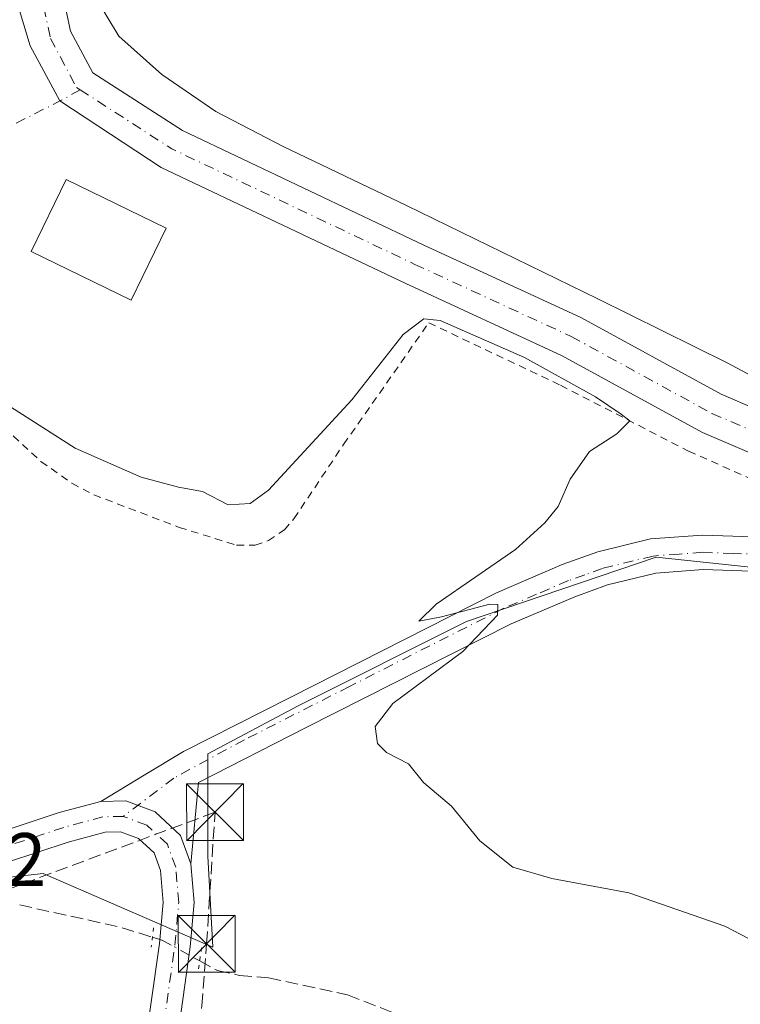
# Model space of a CAD drawing. Units: metres. Extents: x 612149 to 615637, y 4648358 to 4650728.
# Drawn here: x 613335 to 613431, y 4648506 to 4648636 of the extents above; entities that cross this region are included whole.
import ezdxf

# ---------------------------------------------------------------- set-up
doc = ezdxf.new("R2010")
doc.units = ezdxf.units.M
doc.header["$MEASUREMENT"] = 0
for name, pattern in [('DGN Style 2', [1.6480167562047852, 0.988810053722871, -0.6592067024819142]), ('DGN Style 3', [2.307223458686699, 1.648016756204785, -0.6592067024819142]), ('DGN Style 4', [2.6384748266838614, 1.318413404963828, -0.6592067024819142, 0.001648016756204785, -0.6592067024819142]), ('DGN Style 5', [1.1536117293433497, 0.4944050268614355, -0.6592067024819142])]:
    doc.linetypes.add(name, pattern=pattern)
for name, color, linetype, lineweight in [('Alambrada', 7, 'DGN Style 2', 0), ('Camino Cxs', 7, 'Continuous', 0), ('Camino eje', 30, 'DGN Style 4', 13), ('Camino eje virtual', 6, 'DGN Style 4', 0), ('Carretera de calzada única Cxs', 7, 'Continuous', 13), ('Carretera de calzada única eje', 7, 'DGN Style 4', 0), ('Comarca CxS', 21, 'Continuous', 0), ('Comunidad Autónoma CxS', 142, 'Continuous', 0), ('Conducción de hidrocarburos lineal', 6, 'DGN Style 3', 0), ('Corriente artificial lineal', 4, 'DGN Style 3', 13), ('Corriente artificial lineal oculto', 135, 'DGN Style 4', 13), ('Cultivos leñosos CxS', 92, 'Continuous', 0), ('Curva de nivel normal', 30, 'Continuous', 0), ('Edificación Cxs', 1, 'Continuous', 13), ('Estanque Cxs', 5, 'Continuous', 0), ('Municipio CxS', 4, 'Continuous', 0), ('Pista no pavimentada Cxs', 111, 'Continuous', 0), ('Pista no pavimentada eje', 91, 'DGN Style 4', 0), ('Provincia CxS', 1, 'Continuous', 0), ('Puente lineal', 2, 'DGN Style 5', 0), ('Rótulo de punto de cota en terreno', 7, 'Continuous', 0), ('Suelo desnudo CxS', 253, 'Continuous', 0), ('Torre de tendido puntual', 7, 'Continuous', 0)]:
    doc.layers.add(name, color=color, linetype=linetype, lineweight=lineweight)
doc.styles.add('Style-Arial', font='txt')

# ---------------------------------------------------------------- blocks, each defined once
blk = doc.blocks.new('*U16')
at = {"layer": 'Carretera de calzada única Cxs', "color": 7, "linetype": 'Continuous', "lineweight": 13}
for points in [[(613351.6601, 4648497.8201, 359.5415000000066), (613353.8901000004, 4648513.620100001, 357.6649000000034), (613354.3701, 4648519.0101, 357.1665000000066), (613354.0100999996, 4648523.2401, 356.9992000000057), (613353.1700999998, 4648525.5601, 356.8715999999986), (613351.1201, 4648527.450099999, 356.8027000000002), (613348.7301000003, 4648528.3301, 356.8252000000066), (613346.7100999998, 4648528.300100001, 356.8730999999971), (613341.8300999999, 4648526.970100001, 356.9587999999931), (613329.7901, 4648523.0101, 357.0862000000052), (613312.9700999996, 4648518.2301, 357.1278000000021), (613300.5500999996, 4648513.0801, 356.9977999999974), (613291.8701, 4648509.1801, 358.1941999999981), (613287.4901000002, 4648506.800100001, 358.4180000000051), (613280.1801000005, 4648502.050100001, 359.2859999999928)], [(613277.8300999999, 4648505.390100001, 360.9008000000031), (613285.4001000002, 4648510.3101, 358.1882000000041), (613290.0601000005, 4648512.840100001, 357.0047999999952), (613291.4747000001, 4648513.4749, 356.9768999999943), (613298.9301000005, 4648516.8201, 356.8260000000009), (613311.6300999997, 4648522.090100001, 356.9210000000021), (613321.4720999999, 4648524.885500001, 356.9946000000054), (613328.6001000004, 4648526.9101, 357.0305999999982), (613340.6601, 4648530.880100001, 357.122000000003), (613346.1300999997, 4648532.370100001, 356.8304000000062), (613349.4301000005, 4648532.420100001, 356.6633000000002), (613353.2901, 4648531.0001, 356.594299999997), (613356.6700999998, 4648527.880100001, 356.6441999999952), (613358.0301000001, 4648524.120100001, 356.8408000000054), (613358.4600999998, 4648519.0001, 357.1383999999962), (613357.9401000004, 4648513.1501, 357.5510000000068), (613355.7100999998, 4648497.370100001, 359.226999999999)]]:
    blk.add_polyline3d(points, dxfattribs=at)
blk = doc.blocks.new('*U17')
at = {"layer": 'Camino Cxs', "color": 7, "linetype": 'Continuous', "lineweight": 0}
for points in [[(613588.7736999998, 4648573.224099999, 354.2845999999991), (613565.6615000004, 4648570.174500001, 354.3071999999956), (613538.6996999999, 4648568.419700001, 354.4609999999957), (613520.9572999999, 4648567.780300001, 354.6218999999983), (613498.6917000003, 4648568.2575, 354.6095999999961), (613475.6571000004, 4648568.0975, 354.497000000003), (613452.5844999999, 4648571.485900001, 354.6340000000055), (613440.3273, 4648574.7545, 354.6054000000004), (613425.5719, 4648581.0781, 354.7243000000017), (613406.9643000001, 4648591.2567, 354.8331000000035), (613386.4133000001, 4648600.741699999, 354.7198000000063), (613354.1222999999, 4648616.0931, 355.0149999999995), (613340.7468999998, 4648624.856100001, 354.6242999999959), (613336.8273, 4648632.160499999, 354.6622000000062), (613334.1577000003, 4648640.936699999, 354.4603999999963)], [(613340.8346999995, 4648640.3499, 354.3377999999939), (613342.1432999996, 4648634.0975, 354.5415999999968), (613345.1035000002, 4648628.580900001, 354.5246999999945), (613356.9159000004, 4648620.9551, 354.398000000001), (613388.7600999996, 4648605.826300001, 354.2783000000054), (613409.4842999997, 4648596.261299999, 354.1641999999993), (613428.0241, 4648586.119700001, 354.2752000000037), (613442.1612999998, 4648580.061100001, 354.1447999999946), (613453.7165000001, 4648576.979699999, 354.1704000000027), (613476.0466999998, 4648573.700300001, 354.2004000000015), (613498.7323000003, 4648573.857899999, 354.0151999999944), (613520.9165000003, 4648573.3825, 354.0978000000032), (613538.4168999996, 4648574.0131, 354.0598000000027), (613565.1127000004, 4648575.750700001, 354.1484999999957), (613587.7203000003, 4648578.733700001, 354.2168999999994)]]:
    blk.add_polyline3d(points, dxfattribs=at)
blk = doc.blocks.new('5TTEND')
at = {"layer": 'Torre de tendido puntual', "color": 7, "linetype": 'Continuous', "lineweight": 0}
for p, q in [((-0.375, 0.3754), (0.375, -0.3746)), ((0.3720000000000001, 0.3784000000000001), (-0.3720000000000001, -0.3776))]:
    blk.add_line(p, q, dxfattribs=at)
at = {"layer": 'Torre de tendido puntual', "color": 7, "linetype": 'Continuous', "lineweight": 0, "flags": 128}
blk.add_lwpolyline([(-0.375, -0.3746), (0.375, -0.3746), (0.375, 0.3754), (-0.375, 0.3754), (-0.3720000000000001, -0.3776)], dxfattribs=at)

msp = doc.modelspace()

# ---------------------------------------------------------------- linework, layer by layer
at = {"layer": 'Alambrada', "color": 7, "linetype": 'DGN Style 2', "lineweight": 0}
for points in [[(613333.7401000002, 4648635.780099999, 354.5994999999967), (613332.4700999996, 4648630.970100001, 354.729800000001), (613318.7100999998, 4648603.460100001, 354.2244000000064), (613322.7401000002, 4648595.110099999, 354.6347999999998), (613325.5401, 4648591.0001, 354.8714000000036), (613333.3501000004, 4648581.7301, 356.0347000000039), (613338.2401000002, 4648577.2601, 356.6478000000061), (613342.3300999999, 4648574.370100001, 356.8919000000024), (613345.2200999996, 4648572.850099999, 357.059699999998), (613356.4801000003, 4648568.550100001, 357.0118999999977), (613364.0500999996, 4648566.200099999, 356.8699999999953), (613366.5201000003, 4648566.1801, 356.7421999999933), (613368.2500999998, 4648566.8101, 356.6356999999989), (613370.3601000002, 4648568.2401, 356.473800000007), (613371.6201, 4648569.6801, 356.3540000000066), (613378.1801000005, 4648579.5001, 355.8439000000071), (613389.4301000005, 4648595.5701, 355.1674999999959)], [(613389.4301000005, 4648595.5701, 355.1674999999959), (613406.8300999999, 4648587.3101, 355.2287000000069), (613423.7200999996, 4648578.610099999, 354.8407000000007), (613436.9301000005, 4648572.770099999, 354.5276000000013), (613447.2801000001, 4648569.440099999, 354.413400000005), (613452.1901000004, 4648568.520099999, 354.4097000000039), (613461.0701000001, 4648567.5601, 354.3603000000003), (613477.5401, 4648566.390100001, 354.3794000000053), (613502.5100999996, 4648565.2501, 354.2387000000017), (613516.8800999997, 4648565.220100001, 354.2274999999936), (613531.8601000002, 4648565.890100001, 354.1621000000014), (613551.7001, 4648567.550100001, 354.3123000000051), (613574.0100999996, 4648570.340100001, 354.2214999999997), (613590.9801000003, 4648573.380100001, 354.1815000000061)]]:
    msp.add_polyline3d(points, dxfattribs=at)
at = {"layer": 'Camino Cxs', "color": 7, "linetype": 'Continuous', "lineweight": 0}
for points in [[(613588.7736999998, 4648573.224099999, 354.2845999999991), (613565.6615000004, 4648570.174500001, 354.3071999999956), (613538.6996999999, 4648568.419700001, 354.4609999999957), (613520.9572999999, 4648567.780300001, 354.6218999999983), (613498.6917000003, 4648568.2575, 354.6095999999961), (613475.6571000004, 4648568.0975, 354.497000000003), (613452.5844999999, 4648571.485900001, 354.6340000000055), (613440.3273, 4648574.7545, 354.6054000000004), (613425.5719, 4648581.0781, 354.7243000000017), (613406.9643000001, 4648591.2567, 354.8331000000035), (613386.4133000001, 4648600.741699999, 354.7198000000063), (613354.1222999999, 4648616.0931, 355.0149999999995), (613340.7468999998, 4648624.856100001, 354.6242999999959), (613336.8273, 4648632.160499999, 354.6622000000062), (613334.1578000003, 4648640.936600001, 354.4603999999963)], [(613340.8346999995, 4648640.3499, 354.3377999999939), (613342.1432999996, 4648634.0975, 354.5415999999968), (613345.1035000002, 4648628.580900001, 354.5246999999945), (613356.9159000004, 4648620.9551, 354.398000000001), (613388.7600999996, 4648605.826300001, 354.2783000000054), (613409.4842999997, 4648596.261299999, 354.1641999999993), (613428.0241, 4648586.119700001, 354.2752000000037), (613442.1612999998, 4648580.061100001, 354.1447999999946), (613453.7165000001, 4648576.979699999, 354.1704000000027)]]:
    msp.add_polyline3d(points, dxfattribs=at)
at = {"layer": 'Camino eje', "color": 30, "linetype": 'DGN Style 4', "lineweight": 13, "extrusion": (-0.004599124727973884, -0.009847948723999099, 0.9999409312342735), "elevation": -48245.67394362732, "flags": 128}
msp.add_lwpolyline([(613338.5499702578, 4648376.632892109), (613350.6625441741, 4648368.812912902), (613382.7297930347, 4648353.572173844)], dxfattribs=at)
at = {"layer": 'Camino eje', "color": 30, "linetype": 'DGN Style 4', "lineweight": 13}
for points in [[(613605.2333000004, 4648823.946900001, 354.3405000000057), (613570.3082999998, 4648845.3783, 354.2917000000016), (613525.3819000004, 4648871.4133, 354.4078000000009), (613510.3006999996, 4648880.144500001, 354.3007000000071), (613499.9819, 4648882.8433, 354.4401000000071), (613490.6157000001, 4648882.8433, 354.4692000000068), (613480.1381000001, 4648879.509500001, 354.2715000000026), (613474.1057000002, 4648875.223300001, 354.2621000000072), (613468.3904999997, 4648867.285700001, 354.4089999999997), (613457.9130999995, 4648851.7283, 354.4355999999971), (613425.0516999997, 4648798.070699999, 354.2670999999973), (613392.3491000002, 4648745.6831, 354.5274999999965), (613372.3466999996, 4648711.8693, 354.530899999998), (613351.0740999999, 4648678.690500001, 354.5127999999968), (613340.4379000004, 4648660.4341, 354.4397999999928), (613337.1041000001, 4648652.4967, 354.5947000000015), (613338.0565, 4648639.9553, 354.5926000000036), (613339.4852999998, 4648633.129100001, 354.6220999999932), (613342.9309, 4648626.650699999, 354.6304999999993), (613343.4062999999, 4648626.343699999, 354.6236999999965)], [(613387.5867, 4648603.2841, 354.5997999999963), (613408.2242999999, 4648593.7589, 354.5383000000002), (613426.7981000004, 4648583.598900001, 354.5521000000008), (613441.2443000004, 4648577.4077, 354.5957999999956), (613453.1505000005, 4648574.2327, 354.5081999999966), (613475.8519000001, 4648570.8989, 354.4977000000072), (613498.7119000005, 4648571.057700001, 354.4498000000021), (613520.9369000001, 4648570.581499999, 354.456600000005), (613538.5582999998, 4648571.216499999, 354.4612000000052), (613565.3870999999, 4648572.9627, 354.5678000000044), (613588.2471000003, 4648575.978900001, 354.4271000000008)]]:
    msp.add_polyline3d(points, dxfattribs=at)
at = {"layer": 'Camino eje virtual', "color": 6, "linetype": 'DGN Style 4', "lineweight": 0, "extrusion": (-0.01127483287601017, 0.0205593745750054, 0.9997250573336165), "elevation": 89012.03205654514, "flags": 128}
msp.add_lwpolyline([(-2773045.920440043, -3779974.910555794), (-2773042.873358209, -3779974.884967282), (-2773025.909653327, -3779975.473503063)], dxfattribs=at)
at = {"layer": 'Carretera de calzada única Cxs', "color": 7, "linetype": 'Continuous', "lineweight": 13, "extrusion": (0.04910164776160472, 0.08511711038786378, 0.9951603417069611), "elevation": 426141.0519862688, "flags": 128}
msp.add_lwpolyline([(1791537.226871982, -4312058.089479779), (1791534.393380367, -4312059.789993727), (1791530.340271155, -4312060.492180815)], dxfattribs=at)
at = {"layer": 'Carretera de calzada única Cxs', "color": 7, "linetype": 'Continuous', "lineweight": 13, "extrusion": (0.05010642916488652, 0.07021593997078145, 0.996272586961201), "elevation": 357489.1819645405, "flags": 128}
msp.add_lwpolyline([(2200930.481194445, -4124699.909842437), (2200925.917571632, -4124699.331364414), (2200922.626462329, -4124697.052230562)], dxfattribs=at)
at = {"layer": 'Carretera de calzada única Cxs', "color": 7, "linetype": 'Continuous', "lineweight": 13}
for points in [[(613321.4720999999, 4648524.885500001, 356.9946000000054), (613328.6001000004, 4648526.9101, 357.0305999999982), (613340.6601, 4648530.880100001, 357.122000000003), (613346.1300999997, 4648532.370100001, 356.8304000000062)], [(613351.6601, 4648497.8201, 359.5415000000066), (613353.8901000004, 4648513.620100001, 357.6649000000034), (613354.3701, 4648519.0101, 357.1665000000066), (613354.0100999996, 4648523.2401, 356.9992000000057), (613353.1700999998, 4648525.5601, 356.8715999999986), (613351.1201, 4648527.450099999, 356.8027000000002), (613348.7301000003, 4648528.3301, 356.8252000000066), (613346.7100999998, 4648528.300100001, 356.8730999999971), (613341.8300999999, 4648526.970100001, 356.9587999999931), (613329.7901, 4648523.0101, 357.0862000000052), (613312.9700999996, 4648518.2301, 357.1278000000021), (613300.5500999996, 4648513.0801, 356.9977999999974), (613291.8701, 4648509.1801, 358.1941999999981), (613287.4901000002, 4648506.800100001, 358.4180000000051), (613280.1801000005, 4648502.050100001, 359.2859999999928)], [(613358.0301000001, 4648524.120100001, 356.8408000000054), (613358.4600999998, 4648519.0001, 357.1383999999962), (613357.9401000004, 4648513.1501, 357.5510000000068), (613355.7100999998, 4648497.370100001, 359.226999999999), (613354.7500999998, 4648485.670100001, 360.5691999999981), (613354.6501000002, 4648478.1801, 361.1391000000003), (613355.4001000002, 4648471.190099999, 361.4734000000026), (613358.7701000003, 4648456.300100001, 362.0660000000062), (613367.8201000001, 4648423.7501, 363.110400000005), (613370.7500999998, 4648415.470100001, 363.2314999999944), (613376.7100999998, 4648404.030099999, 363.1177000000025), (613382.5701000001, 4648395.4901, 362.795299999998), (613388.8901000004, 4648388.3301, 362.5059000000037), (613397.6097999997, 4648378.9834, 362.4069000000018)]]:
    msp.add_polyline3d(points, dxfattribs=at)
at = {"layer": 'Carretera de calzada única eje', "color": 7, "linetype": 'DGN Style 4', "lineweight": 0}
for points in [[(613349.0800999999, 4648530.380100001, 356.7461000000039), (613346.4200999998, 4648530.340100001, 356.8445999999968), (613341.2500999998, 4648528.9301, 357.013300000006), (613329.2001, 4648524.960100001, 357.0576000000001), (613312.3000999996, 4648520.1601, 357.0265999999974), (613308.3872999996, 4648518.5371, 356.969299999997)], [(613394.8633000003, 4648378.939200001, 362.4026000000013), (613387.3800999997, 4648386.960100001, 362.530700000003), (613380.9600999998, 4648394.2401, 362.7780999999959), (613374.9600999998, 4648402.9801, 363.1793000000035), (613368.8800999997, 4648414.6601, 363.2737000000052), (613365.8800999997, 4648423.140100001, 363.1359999999986), (613356.8000999996, 4648455.800100001, 362.0964999999997), (613353.3901000004, 4648470.860099999, 361.483699999997), (613352.6101000002, 4648478.090100001, 361.1686000000045), (613352.7100999998, 4648485.770099999, 360.5979999999981), (613353.6901000004, 4648497.600099999, 359.3653000000049), (613355.9200999998, 4648513.390100001, 357.6230000000069), (613356.4200999998, 4648519.0101, 357.1879999999946), (613356.0201000003, 4648523.6801, 356.9345999999932), (613354.9200999998, 4648526.720100001, 356.7575999999972), (613352.2100999998, 4648529.2301, 356.7016000000003), (613349.0800999999, 4648530.380100001, 356.7461000000039)]]:
    msp.add_polyline3d(points, dxfattribs=at)
at = {"layer": 'Comarca CxS', "color": 21, "linetype": 'Continuous', "lineweight": 0}
msp.add_3dface([(615637.1800008502, 4648414.989983538), (612185.1400008255, 4648359.489983539), (612148.610000826, 4650672.589983512), (615599.4800008517, 4650728.099983512)], dxfattribs=at)
at = {"layer": 'Comunidad Autónoma CxS', "color": 142, "linetype": 'Continuous', "lineweight": 0}
msp.add_3dface([(615637.1800008502, 4648414.989983538), (612185.1400008255, 4648359.489983539), (612148.610000826, 4650672.589983512), (615599.4800008517, 4650728.099983512)], dxfattribs=at)
at = {"layer": 'Conducción de hidrocarburos lineal', "color": 6, "linetype": 'DGN Style 3', "lineweight": 0}
msp.add_polyline3d([(613403.8180999998, 4648379.0832, 362.3622000000032), (613387.3530000001, 4648397.127900001, 362.6738999999943), (613384.3103, 4648406.7852, 362.7087000000029), (613386.4269000003, 4648446.6051, 360.2376999999979), (613385.2363, 4648458.908199999, 359.671199999997), (613380.6061000006, 4648467.904100001, 359.5179999999964), (613373.1977000004, 4648478.752, 359.4238000000041), (613364.7311000006, 4648489.2031, 359.4015000000072), (613358.9101999998, 4648495.817700001, 359.1119999999937), (613359.4620000003, 4648505.357000001, 358.0448999999935), (613360.1008000001, 4648513.5448, 357.357600000003), (613361.2117, 4648530.933300001, 356.3224000000046), (613305.0082, 4648509.987199999, 357.2103999999963), (613295.1322999997, 4648542.737000001, 356.0250999999989), (613264.6670000004, 4648549.432, 355.5262999999977), (613253.1279999996, 4648554.088, 355.6956000000064), (613243.3399999999, 4648568.0623, 357.8089000000036), (613146.9982000003, 4648589.6569, 355.2165999999997), (613137.3740999997, 4648591.4779, 354.8123000000051), (613128.9074999997, 4648585.7894, 354.5074000000022), (613111.9221999999, 4648564.783399999, 355.2342999999965), (613093.2199999997, 4648497.210000001, 357.3684000000067), (613063.7400000002, 4648503.82, 356.1284000000014), (613039.3135000002, 4648478.1874, 356.3712999999989)], dxfattribs=at)
at = {"layer": 'Corriente artificial lineal', "color": 4, "linetype": 'DGN Style 3', "lineweight": 13, "extrusion": (-0.1896595971955889, -0.7261688534544384, 0.6608388861623334), "elevation": -3491698.596236203, "flags": 128}
msp.add_lwpolyline([(-581259.083171875, 3074912.239505773), (-581245.8017207789, 3074913.015626266), (-581241.058085491, 3074912.703179475)], dxfattribs=at)
at = {"layer": 'Corriente artificial lineal', "color": 4, "linetype": 'DGN Style 3', "lineweight": 13}
msp.add_polyline3d([(613359.1852000002, 4648511.305000001, 357.3960999999982), (613361.5201000003, 4648510.020099999, 357.3372999999993), (613364.4401000004, 4648509.390100001, 357.2317999999942), (613368.2901, 4648509.0801, 357.0630999999994), (613378.7100999998, 4648506.8201, 356.1006000000052), (613386.7001, 4648503.700099999, 355.8515999999945), (613395.4001000002, 4648498.470100001, 356.040399999998), (613411.3101000005, 4648491.090100001, 355.7743999999948), (613426.0000999998, 4648485.170100001, 355.5311999999976), (613442.3601000002, 4648481.690099999, 355.1723999999958), (613476.7701000003, 4648473.440099999, 354.9373999999953), (613511.2801000001, 4648469.720100001, 354.6165000000037), (613525.4700999996, 4648468.5801, 354.3867000000027), (613532.9200999998, 4648468.4301, 354.3888000000007), (613537.9647000004, 4648468.790999999, 354.3831000000064)], dxfattribs=at)
at = {"layer": 'Corriente artificial lineal oculto', "color": 135, "linetype": 'DGN Style 4', "lineweight": 13}
msp.add_polyline3d([(613352.9475999996, 4648514.431600001, 357.2305000000051), (613354.2500999998, 4648514.030099999, 357.2700000000041), (613358.3400999998, 4648511.770099999, 357.4079000000056), (613359.1852000002, 4648511.305000001, 357.3960999999982)], dxfattribs=at)
at = {"layer": 'Cultivos leñosos CxS', "color": 92, "linetype": 'Continuous', "lineweight": 0}
for points in [[(613318.8927999996, 4648493.3453, 358.1287000000011), (613317.5707, 4648518.480699999, 356.9112000000023), (613316.1183000002, 4648520.329100001, 356.8784000000014), (613334.1168999998, 4648522.355900001, 356.8914999999979), (613338.5070000002, 4648522.850299999, 356.8196999999927), (613360.9256999996, 4648513.1205, 357.1695999999938), (613360.2825999996, 4648525.1512, 356.5384999999951), (613360.2825999996, 4648538.644900001, 356.1922999999952), (613372.1889000004, 4648544.994999999, 355.7741999999998), (613394.4139, 4648556.1075, 355.0930999999982), (613419.4589000001, 4648564.598900001, 354.5173999999971), (613535.1275000004, 4648552.321699999, 353.2146999999969)], [(613539.5291999998, 4648553.443800001, 353.2041000000027), (613535.1275000004, 4648552.321699999, 353.2146999999969), (613419.4589000001, 4648564.598900001, 354.5173999999971), (613394.4139, 4648556.1075, 355.0930999999982), (613372.1889000004, 4648544.994999999, 355.7741999999998), (613360.2825999996, 4648538.644900001, 356.1922999999952), (613360.2825999996, 4648525.1512, 356.5384999999951), (613360.9256999996, 4648513.1205, 357.1695999999938), (613338.5070000002, 4648522.850299999, 356.8196999999927), (613334.1168999998, 4648522.355900001, 356.8914999999979), (613316.1183000002, 4648520.329100001, 356.8784000000014)]]:
    msp.add_polyline3d(points, dxfattribs=at)
at = {"layer": 'Curva de nivel normal', "color": 30, "linetype": 'Continuous', "lineweight": 0, "elevation": 355, "flags": 128}
msp.add_lwpolyline([(613432.7300000006, 4648513.710100001), (613428.5, 4648515.890100001), (613415.8300000001, 4648520.3101), (613405.6799999997, 4648522.170100001), (613400.5199999996, 4648523.6801), (613396.1699999999, 4648527.170100001), (613392.4400000004, 4648531.7301), (613388.7400000002, 4648534.880100001), (613386.7400000002, 4648537.3201), (613383.8300000001, 4648538.8101), (613382.6699999999, 4648540.020099999), (613382.3300000001, 4648542.2601), (613384.7000000002, 4648545.280099999), (613393.9199999999, 4648552.1801), (613398.4800000006, 4648556.940099999), (613398.5599999996, 4648558.360099999), (613397.5, 4648558.4301), (613391.1200000001, 4648556.720100001), (613388.0999999996, 4648556.1601), (613390.3899999997, 4648558.4101), (613400.8600000005, 4648565.630100001), (613404.7300000006, 4648569.170100001), (613406.5099999999, 4648571.300100001), (613408.0899999999, 4648574.9001), (613410.6600000003, 4648578.5701), (613414.2599999999, 4648580.9001), (613415.9699999997, 4648582.640100001), (613414.6699999999, 4648583.5701), (613411.4400000004, 4648585.780099999), (613402.0700000003, 4648591.0001), (613390.9100000003, 4648595.860099999), (613388.7699999996, 4648596.0801), (613386.04, 4648594.020099999), (613379.2800000003, 4648585.4001), (613368.2599999999, 4648573.4801), (613365.8300000001, 4648571.720100001), (613362.9500000002, 4648571.540100001), (613359.5599999996, 4648573.280099999), (613356.4000000004, 4648573.840100001), (613351.4500000002, 4648575.170100001), (613342.7400000002, 4648579.0001), (613334.2199999997, 4648584.4801)], dxfattribs=at)
at = {"layer": 'Edificación Cxs', "color": 1, "linetype": 'Continuous', "lineweight": 13}
msp.add_polyline3d([(613354.7801000001, 4648608.050100001, 358.9861999999994), (613350.1401000004, 4648598.550100001, 357.6328000000067), (613336.9301000005, 4648605.0001, 357.6690999999992), (613341.5800999999, 4648614.5001, 358.6931000000041), (613354.7801000001, 4648608.050100001, 358.9861999999994)], dxfattribs=at)
msp.add_3dface([(613354.7801000001, 4648608.050100001, 358.9861999999994), (613350.1401000004, 4648598.550100001, 358.9861999999994), (613336.9301000005, 4648605.0001, 358.9861999999994), (613341.5800999999, 4648614.5001, 358.9861999999994)], dxfattribs=at)
at = {"layer": 'Estanque Cxs', "color": 5, "linetype": 'Continuous', "lineweight": 0}
for points in [[(613586.3553999999, 4648581.804400001, 352.7538000000059), (613571.0096000005, 4648579.687799999, 352.6595999999991), (613552.6210000003, 4648577.968, 352.7309999999998), (613532.3803000003, 4648576.248199999, 352.7494000000006), (613506.8480000002, 4648576.3805, 352.7691999999952), (613479.0667000003, 4648576.909600001, 352.7540000000009), (613470.3354000002, 4648577.703400001, 352.7133000000031), (613462.9271, 4648578.497099999, 352.7201999999961), (613453.6666000001, 4648580.2169, 352.7970999999961), (613445.8613999998, 4648582.201300001, 352.9412000000011), (613438.4529999997, 4648585.1117, 353.046199999997), (613428.7956999998, 4648590.2711, 352.9104999999981), (613411.7301000003, 4648598.7378, 353.0997000000062), (613386.4622999998, 4648611.040899999, 352.9578000000038), (613370.1903999997, 4648618.846200001, 353.0706000000064), (613361.3268999998, 4648623.476399999, 353.0507000000071), (613354.1831, 4648628.371200001, 353.1986000000034), (613348.4945, 4648633.3983, 353.5895000000019), (613345.4517999999, 4648638.557700001, 353.5834000000032)], [(613552.6210000003, 4648577.968, 352.7309999999998), (613532.3803000003, 4648576.248199999, 352.7494000000006), (613506.8480000002, 4648576.3805, 352.7691999999952), (613479.0667000003, 4648576.909600001, 352.7540000000009), (613470.3354000002, 4648577.703400001, 352.7133000000031), (613462.9271, 4648578.497099999, 352.7201999999961), (613453.6666000001, 4648580.2169, 352.7970999999961), (613445.8613999998, 4648582.201300001, 352.9412000000011), (613438.4529999997, 4648585.1117, 353.046199999997), (613428.7956999998, 4648590.2711, 352.9104999999981), (613411.7301000003, 4648598.7378, 353.0997000000062), (613386.4622999998, 4648611.040899999, 352.9578000000038), (613370.1903999997, 4648618.846200001, 353.0706000000064), (613361.3268999998, 4648623.476399999, 353.0507000000071), (613354.1831, 4648628.371200001, 353.1986000000034), (613348.4945, 4648633.3983, 353.5895000000019), (613345.4517999999, 4648638.557700001, 353.5834000000032)]]:
    msp.add_polyline3d(points, dxfattribs=at)
at = {"layer": 'Municipio CxS', "color": 4, "linetype": 'Continuous', "lineweight": 0}
msp.add_3dface([(615637.1800008502, 4648414.989983538), (612185.1400008255, 4648359.489983539), (612148.610000826, 4650672.589983512), (615599.4800008517, 4650728.099983512)], dxfattribs=at)
at = {"layer": 'Pista no pavimentada Cxs', "color": 111, "linetype": 'Continuous', "lineweight": 0, "extrusion": (0.04910164776160472, 0.08511711038786378, 0.9951603417069611), "elevation": 426141.0519862688, "flags": 128}
msp.add_lwpolyline([(1791537.226871982, -4312058.089479779), (1791534.393380367, -4312059.789993727), (1791530.340271155, -4312060.492180815)], dxfattribs=at)
at = {"layer": 'Pista no pavimentada Cxs', "color": 111, "linetype": 'Continuous', "lineweight": 0, "extrusion": (0.05010642916488652, 0.07021593997078145, 0.996272586961201), "elevation": 357489.1819645405, "flags": 128}
msp.add_lwpolyline([(2200930.481194445, -4124699.909842437), (2200925.917571632, -4124699.331364414), (2200922.626462329, -4124697.052230562)], dxfattribs=at)
at = {"layer": 'Pista no pavimentada Cxs', "color": 111, "linetype": 'Continuous', "lineweight": 0}
for points in [[(613346.1300999997, 4648532.370100001, 356.8304000000062), (613351.8383, 4648535.8189, 356.6989000000031), (613357.0701000001, 4648538.970100001, 356.4471000000049), (613371.1201, 4648546.100099999, 355.9098999999987), (613398.3601000002, 4648559.920100001, 355.0432000000001), (613407.0301000001, 4648563.630100001, 354.8981000000058), (613411.7200999996, 4648565.3101, 354.843399999998), (613418.6901000004, 4648567.020099999, 354.707899999994), (613425.5601000005, 4648567.530099999, 354.5650000000023), (613433.5701000001, 4648567.2501, 354.3022000000055), (613500.0301000001, 4648561.220100001, 353.7436000000016), (613515.0701000001, 4648560.470100001, 353.5905999999959), (613528.1601, 4648560.550100001, 353.4502999999968), (613551.6700999998, 4648563.370100001, 353.4949999999953), (613569.2001, 4648567.0101, 353.8160999999964), (613597.8701, 4648573.950099999, 353.9894000000059)], [(613433.2801000001, 4648562.720100001, 354.2657999999938), (613425.6501000002, 4648562.9801, 354.3188999999985), (613419.4001000002, 4648562.520099999, 354.5059000000037), (613413.0301000001, 4648560.960100001, 354.6435999999958), (613408.6901000004, 4648559.4001, 354.715200000006), (613400.2801000001, 4648555.8101, 354.8690000000061), (613373.1700999998, 4648542.0601, 355.7495999999956), (613359.0401, 4648534.880100001, 356.3061000000016), (613358.0301000001, 4648524.120100001, 356.8408000000054), (613356.6700999998, 4648527.880100001, 356.6441999999952), (613353.2901, 4648531.0001, 356.594299999997), (613349.4301000005, 4648532.420100001, 356.6633000000002), (613346.1300999997, 4648532.370100001, 356.8304000000062), (613351.8383, 4648535.8189, 356.6989000000031), (613357.0701000001, 4648538.970100001, 356.4471000000049), (613371.1201, 4648546.100099999, 355.9098999999987), (613398.3601000002, 4648559.920100001, 355.0432000000001), (613407.0301000001, 4648563.630100001, 354.8981000000058), (613411.7200999996, 4648565.3101, 354.843399999998), (613418.6901000004, 4648567.020099999, 354.707899999994), (613425.5601000005, 4648567.530099999, 354.5650000000023), (613433.5701000001, 4648567.2501, 354.3022000000055)], [(613540.9345000006, 4648556.647800001, 353.2642999999953), (613532.1201, 4648555.770099999, 353.2838000000047), (613514.9700999996, 4648555.940099999, 353.5050000000047), (613499.7100999998, 4648556.690099999, 353.6595999999991), (613433.2801000001, 4648562.720100001, 354.2657999999938), (613425.6501000002, 4648562.9801, 354.3188999999985), (613419.4001000002, 4648562.520099999, 354.5059000000037), (613413.0301000001, 4648560.960100001, 354.6435999999958), (613408.6901000004, 4648559.4001, 354.715200000006), (613400.2801000001, 4648555.8101, 354.8690000000061), (613373.1700999998, 4648542.0601, 355.7495999999956), (613359.0401, 4648534.880100001, 356.3061000000016), (613358.0301000001, 4648524.120100001, 356.8408000000054)]]:
    msp.add_polyline3d(points, dxfattribs=at)
at = {"layer": 'Pista no pavimentada eje', "color": 91, "linetype": 'DGN Style 4', "lineweight": 0}
msp.add_polyline3d([(613541.4502999998, 4648559.349300001, 353.2908000000025), (613533.2302999999, 4648558.5307, 353.3184999999939), (613530.1401000004, 4648558.1601, 353.3188999999985), (613521.5651000004, 4648558.245100001, 353.4011000000028), (613515.0201000003, 4648558.2051, 353.4643000000069), (613507.3901000004, 4648558.5801, 353.5786999999983), (613499.8701, 4648558.9551, 353.6747000000032), (613433.4250999996, 4648564.985099999, 354.2850999999937), (613429.6101000002, 4648565.1151, 354.3469999999944), (613425.6051000003, 4648565.255100001, 354.4416999999958), (613422.4801000003, 4648565.0251, 354.5173000000068), (613419.0450999998, 4648564.770099999, 354.6129999999976), (613412.3750999998, 4648563.1351, 354.7546000000002), (613410.0301000001, 4648562.295100001, 354.7813000000024), (613407.8601000002, 4648561.515100001, 354.8105000000069), (613403.6551000001, 4648559.720100001, 354.8845000000001), (613399.3201000001, 4648557.8651, 354.9707000000053), (613378.9550999999, 4648547.5351, 355.5831999999937), (613365.1201, 4648540.515100001, 356.0791999999929), (613355.7903000005, 4648535.453299999, 356.4570999999996), (613349.0800999999, 4648530.380100001, 356.7461000000039)], dxfattribs=at)
at = {"layer": 'Provincia CxS', "color": 1, "linetype": 'Continuous', "lineweight": 0}
msp.add_3dface([(615637.1800008502, 4648414.989983538), (612185.1400008255, 4648359.489983539), (612148.610000826, 4650672.589983512), (615599.4800008517, 4650728.099983512)], dxfattribs=at)
at = {"layer": 'Puente lineal', "color": 2, "linetype": 'DGN Style 5', "lineweight": 0, "extrusion": (0.01566436079802735, 0.1293573021561097, 0.9914743144326443), "elevation": 611281.6102539814, "flags": 128}
msp.add_lwpolyline([(-50081.05314388522, -4648518.791431247), (-50081.05314388522, -4648516.190555778)], dxfattribs=at)
at = {"layer": 'Puente lineal', "color": 2, "linetype": 'DGN Style 5', "lineweight": 0, "extrusion": (0.01157036811224206, 0.07788833164276242, 0.9968949465092368), "elevation": 369518.048383058, "flags": 128}
msp.add_lwpolyline([(76342.79408088606, -4673597.267332849), (76342.79408088606, -4673594.468355151)], dxfattribs=at)
at = {"layer": 'Suelo desnudo CxS', "color": 253, "linetype": 'Continuous', "lineweight": 0}
for points in [[(613647.3661000002, 4648580.9351, 353.3264000000054), (613539.5291999998, 4648553.443800001, 353.2041000000027), (613535.1275000004, 4648552.321699999, 353.2146999999969), (613419.4589000001, 4648564.598900001, 354.5173999999971), (613394.4139, 4648556.1075, 355.0930999999982), (613372.1889000004, 4648544.994999999, 355.7741999999998), (613360.2825999996, 4648538.644900001, 356.1922999999952), (613360.2825999996, 4648525.1512, 356.5384999999951), (613360.9256999996, 4648513.1205, 357.1695999999938), (613338.5070000002, 4648522.850299999, 356.8196999999927), (613334.1168999998, 4648522.355900001, 356.8914999999979), (613316.1183000002, 4648520.329100001, 356.8784000000014), (613303.3441000005, 4648518.890699999, 356.6876000000047), (613300.9959000006, 4648518.626300001, 356.6095999999961), (613300.9729000004, 4648518.720699999, 356.6055999999954), (613295.0859000003, 4648542.829700001, 355.7632000000012), (613295.0535000004, 4648543.8783, 355.7353000000003), (613290.7400000002, 4648558.090100001, 355.2823000000063), (613290.0300000003, 4648594.029999999, 354.3494999999967), (613291.6719000004, 4648651.3413, 351.9839999999967)], [(613539.5291999998, 4648553.443800001, 353.2041000000027), (613535.1275000004, 4648552.321699999, 353.2146999999969), (613419.4589000001, 4648564.598900001, 354.5173999999971), (613394.4139, 4648556.1075, 355.0930999999982), (613372.1889000004, 4648544.994999999, 355.7741999999998), (613360.2825999996, 4648538.644900001, 356.1922999999952), (613360.2825999996, 4648525.1512, 356.5384999999951), (613360.9256999996, 4648513.1205, 357.1695999999938), (613338.5070000002, 4648522.850299999, 356.8196999999927), (613334.1168999998, 4648522.355900001, 356.8914999999979), (613316.1183000002, 4648520.329100001, 356.8784000000014)]]:
    msp.add_polyline3d(points, dxfattribs=at)

# ---------------------------------------------------------------- block references
at = {"layer": 'Camino Cxs', "color": 7, "linetype": 'Continuous', "lineweight": 0}
msp.add_blockref('*U17', (0, 0), dxfattribs=at)
at = {"layer": 'Carretera de calzada única Cxs', "color": 7, "linetype": 'Continuous', "lineweight": 13}
msp.add_blockref('*U16', (0, 0), dxfattribs=at)
at = {"layer": 'Torre de tendido puntual', "color": 7, "linetype": 'Continuous', "lineweight": 0, "xscale": 10, "yscale": 10, "zscale": 10}
for p in [(613361.2117, 4648530.933300001, 356.3224000000046), (613360.1008000001, 4648513.5448, 357.357600000003)]:
    msp.add_blockref('5TTEND', p, dxfattribs=at)

# ---------------------------------------------------------------- texts
at = {"layer": 'Rótulo de punto de cota en terreno', "color": 7, "linetype": 'Continuous', "lineweight": 0, "style": 'Style-Arial'}
msp.add_text('356,92', height=7.000000000000002, dxfattribs=at).set_placement((613309.7977999998, 4648521.177800001))

doc.saveas('drawing.dxf')
